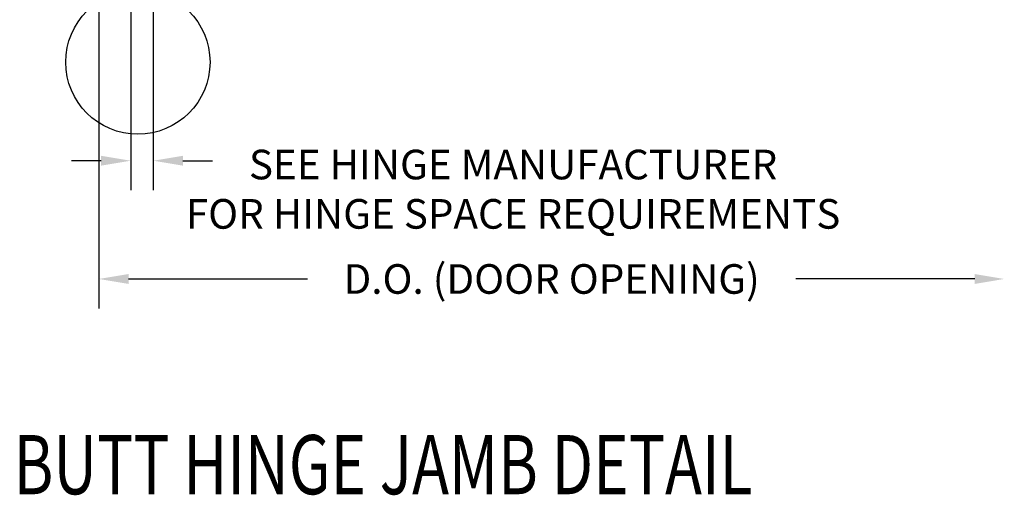
# Model space of a CAD drawing. Units: inches. Extents: x 46.2 to 88.4, y 38 to 65.3.
# Drawn here: x 58.4 to 62.6, y 55 to 57 of the extents above; entities that cross this region are included whole.
import ezdxf

# ---------------------------------------------------------------- set-up
doc = ezdxf.new("R2010")
doc.units = ezdxf.units.IN
doc.header["$MEASUREMENT"] = 0
doc.layers.add('CK_LEVEL_1', color=7, linetype='Continuous')
doc.styles.get("Standard").update_dxf_attribs({"font": 'arial.ttf'})
doc.dimstyles.new('DIMSTYLE1', dxfattribs={"dimtxt": 0.125, "dimasz": 0.125, "dimexe": 0.125, "dimexo": 0.0625, "dimgap": 0.09, "dimtad": 0, "dimtih": 1, "dimtoh": 1, "dimdec": 4, "dimzin": 0, "dimdsep": 46, "dimtxsty": 'Standard', "dimcen": 0.09, "dimadec": 0, "dimazin": 0, "dimtfac": 1, "dimtdec": 4, "dimtofl": 0, "dimtmove": 2, "dimatfit": 3, "dimfxl": 1, "dimtolj": 1, "dimtzin": 0, "dimarcsym": 0})

# ---------------------------------------------------------------- blocks, each defined once
blk = doc.blocks.new('*D2058')
at = {"layer": 'CK_LEVEL_1', "color": 0, "linetype": 'Continuous', "lineweight": -2, "transparency": 16777216}
for p, q in [((58.9013, 57.3337), (58.9013, 56.261)), ((58.9968, 57.3337), (58.9968, 56.261)), ((58.7763, 56.386), (58.6513, 56.386)), ((59.1218, 56.386), (59.2468, 56.386))]:
    blk.add_line(p, q, dxfattribs=at)
at = {"layer": 'CK_LEVEL_1', "color": 0, "linetype": 'Continuous', "transparency": 16777216}
for points in [[(58.7763, 56.4068), (58.7763, 56.3652), (58.9013, 56.386)], [(59.1218, 56.4068), (59.1218, 56.3652), (58.9968, 56.386)]]:
    blk.add_solid(points, dxfattribs=at)
at = {"layer": 'CK_LEVEL_1', "color": 0, "linetype": 'Continuous', "transparency": 16777216, "insert": (60.5165, 56.2657), "char_height": 0.125, "attachment_point": 5}
blk.add_mtext('\\A1;SEE HINGE MANUFACTURER\\PFOR HINGE SPACE REQUIREMENTS', dxfattribs=at)

msp = doc.modelspace()

# ---------------------------------------------------------------- linework, layer by layer
at = {"layer": 'CK_LEVEL_1', "color": 1, "linetype": 'Continuous'}
for p, q in [((58.76729, 57.058), (58.76729, 55.76167)), ((58.89229, 55.88667), (59.64842, 55.88667)), ((62.46629, 55.88667), (61.71016, 55.88667))]:
    msp.add_line(p, q, dxfattribs=at)
at = {"layer": 'CK_LEVEL_1', "color": 3, "linetype": 'Continuous'}
msp.add_circle((58.93168, 56.8022), 0.30469, dxfattribs=at)
at = {"layer": 'CK_LEVEL_1', "color": 1, "linetype": 'Continuous'}
for points in [[(58.89229, 55.9075), (58.89229, 55.86583), (58.76729, 55.88667)], [(62.46629, 55.9075), (62.46629, 55.86583), (62.59129, 55.88667)]]:
    msp.add_solid(points, dxfattribs=at)

# ---------------------------------------------------------------- texts
at = {"layer": 'CK_LEVEL_1', "color": 7, "linetype": 'Continuous', "width": 0.75}
msp.add_text('BUTT HINGE JAMB DETAIL', height=0.25, dxfattribs=at).set_placement((58.40664, 54.97775))
at = {"layer": 'CK_LEVEL_1', "color": 1, "linetype": 'Continuous', "insert": (60.67929, 55.88667), "char_height": 0.125, "attachment_point": 5}
msp.add_mtext('\\A1;D.O. (DOOR OPENING)', dxfattribs=at)

# ---------------------------------------------------------------- dimensions: what is measured, and where the dimension line sits
at = {"layer": 'CK_LEVEL_1', "color": 1, "linetype": 'Continuous'}
dim = msp.add_linear_dim(base=(58.99679, 56.38598), p1=(58.90129, 57.39617), p2=(58.99679, 57.39617), text='SEE HINGE MANUFACTURER\\PFOR HINGE SPACE REQUIREMENTS', dimstyle='DIMSTYLE1', dxfattribs=at)
dim.commit()
dim.dimension.update_dxf_attribs({"geometry": '*D2058', "text_midpoint": (60.51646, 56.26569), "dimtype": 160})

doc.saveas('drawing.dxf')
